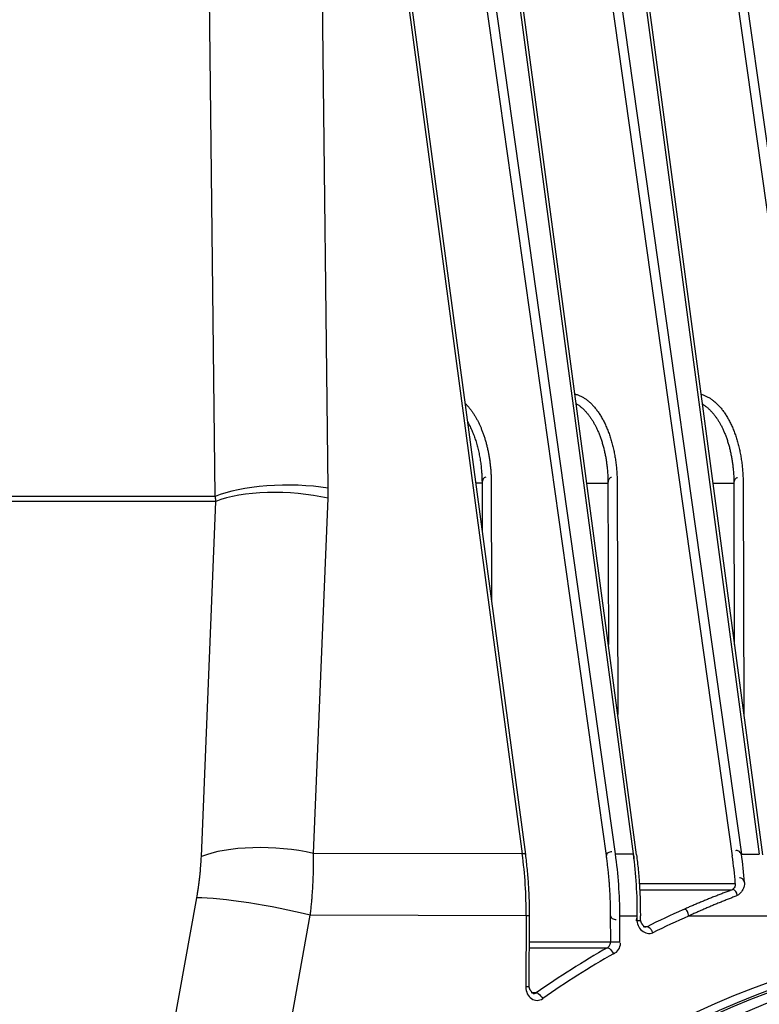
# Model space of a CAD drawing. Units: millimetres. Extents: x 0 to 420, y 0 to 297.
# Drawn here: x 263 to 267, y 128 to 132 of the extents above; entities that cross this region are included whole.
import ezdxf

# ---------------------------------------------------------------- set-up
doc = ezdxf.new("R2010")
doc.units = ezdxf.units.MM
doc.layers.add('1', color=7, linetype='CONTINUOUS', true_color=0xffffff)
doc.styles.add('iso-1', font='isocp.shx')
doc.dimstyles.get("Standard").update_dxf_attribs({"dimtxt": 0.18, "dimasz": 0.18, "dimexe": 0.18, "dimexo": 0.0625, "dimgap": 0.09, "dimtad": 0, "dimtih": 1, "dimtoh": 1, "dimdec": 4, "dimzin": 0, "dimdsep": 46, "dimtxsty": 'Standard', "dimcen": 0.09, "dimadec": 0, "dimazin": 0, "dimtfac": 1, "dimtdec": 4, "dimtofl": 0, "dimtmove": 0, "dimatfit": 3, "dimfxl": 1, "dimtolj": 1, "dimtzin": 0, "dimarcsym": 0})

# ---------------------------------------------------------------- blocks, each defined once
blk = doc.blocks.new('_D1')
at = {"layer": '1', "color": 173}
for p, q in [((262.403512, 136.570627), (294.921065, 136.570627)), ((293.921065, 136.570627), (293.460282, 133.070625)), ((293.921065, 136.570627), (293.921065, 74.458347)), ((293.921065, 136.570627), (294.381849, 133.070629)), ((294.381849, 133.070629), (293.460282, 133.070625)), ((293.460282, 77.958346), (294.381849, 77.958349)), ((293.921065, 74.458347), (293.460282, 77.958346)), ((293.921065, 74.458347), (294.381849, 77.958349))]:
    blk.add_line(p, q, dxfattribs=at)
at = {"layer": '1', "color": 173, "linetype": 'Continuous', "insert": (292.871065, 102.976066), "char_height": 3.5, "attachment_point": 7, "rotation": 90, "line_spacing_factor": 0.963855, "style": 'iso-1'}
blk.add_mtext('\\W00.678;420\\P', dxfattribs=at)

msp = doc.modelspace()

# ---------------------------------------------------------------- linework, layer by layer
at = {"layer": '1', "color": 95, "linetype": 'Continuous'}
for p, q in [((264.6155, 130.1634), (264.5569, 135.0903)), ((264.5964, 135.0902), (265.4719, 128.5506)), ((264.6101, 135.0868), (265.4856, 128.5473)), ((265.8432, 128.5425), (264.9205, 135.0822)), ((265.8834, 128.5499), (264.9607, 135.0895)), ((265.9625, 128.5497), (265.087, 135.0893)), ((265.9762, 128.5463), (265.1007, 135.0859)), ((265.4764, 135.0811), (266.3991, 128.5414)), ((265.5165, 135.0884), (266.4393, 128.5488)), ((265.6429, 135.0882), (266.5184, 128.5486)), ((265.6566, 135.0848), (266.5321, 128.5452)), ((266.9504, 128.5729), (266.0323, 135.08)), ((266.9906, 128.5802), (266.0724, 135.0874)), ((264.117, 130.1271), (264.0583, 135.0541)), ((265.266, 130.187), (265.2944, 130.187)), ((265.2944, 130.187), (265.2949, 129.9712)), ((265.3351, 130.1871), (265.3363, 129.6621)), ((265.7566, 130.1861), (265.8503, 130.1859)), ((265.8503, 130.1859), (265.852, 129.4738)), ((265.891, 130.186), (265.8934, 129.1646)), ((266.3125, 130.185), (266.4062, 130.1849)), ((266.4062, 130.1849), (266.4079, 129.4727)), ((266.4469, 130.185), (266.4493, 129.1635)), ((264.117, 130.1271), (262.5633, 130.1268)), ((264.5504, 128.5524), (264.6149, 130.1192)), ((264.1198, 130.105), (262.5603, 130.1047)), ((264.0553, 128.5382), (264.1198, 130.105)), ((265.4719, 128.5506), (264.5504, 128.5524)), ((265.8834, 128.5499), (265.9625, 128.5497)), ((266.4393, 128.5488), (266.5184, 128.5486)), ((265.9888, 128.4197), (266.4123, 128.4197)), ((265.9905, 128.3915), (266.3982, 128.3915)), ((263.3904, 124.7742), (264.035, 128.356)), ((263.9054, 124.7736), (264.5362, 128.2791)), ((265.4892, 128.2773), (264.5362, 128.2791)), ((265.4892, 128.2773), (265.4877, 127.9629)), ((265.5027, 128.2771), (265.5011, 127.9627)), ((265.8623, 128.1627), (265.862, 128.2764)), ((265.9027, 128.2765), (265.9798, 128.2763)), ((265.903, 128.1627), (265.9027, 128.2765)), ((265.9797, 128.2564), (265.9798, 128.2763)), ((265.9932, 128.2563), (265.9933, 128.2762)), ((269.0119, 128.2705), (266.2059, 128.2759)), ((265.9853, 128.2289), (265.9853, 128.2289)), ((266.0227, 128.2289), (266.0058, 128.2289)), ((265.5021, 128.1627), (265.8623, 128.1627)), ((265.8914, 128.1629), (265.8914, 128.1629)), ((265.502, 128.136), (265.8482, 128.136)), ((265.4925, 127.9372), (265.4925, 127.9372)), ((265.5337, 127.9372), (265.5113, 127.9372))]:
    msp.add_line(p, q, dxfattribs=at)
for centre, major_axis, ratio, start_param, end_param in [((265.3104, 130.187), (0, 0.0247), 0.64526, 6.28296, 7.853985), ((265.8663, 130.186), (0, 0.0247), 0.64526, 6.28296, 7.853985), ((266.4221, 130.1849), (0, 0.0247), 0.64526, 6.28296, 7.853985), ((264.4224, 130.0722), (0.3675, 0.0044), 0.284823, 1.013979, 2.548118), ((264.4217, 130.0281), (-0.3672, 0.0151), 0.314341, 4.17146, 5.690683), ((263.9515, 130.273), (-0.3332, 0.706), 0.813739, 4.140989, 4.200304), ((264.3573, 128.4612), (-0.3672, 0.0151), 0.314341, 4.17146, 5.690683), ((267.6032, 123.7886), (-0.001, 4.3737), 0.840262, 6.077694, 7.626683), ((265.4564, 128.5434), (0.0291, 0.0039), 0.21155, 6.283185, 7.26698), ((264.8912, 128.2771), (0.0077, 1.1026), 0.542362, 4.716293, 4.966854), ((265.868, 128.5426), (0.0247, 0.0001), 0.690378, 1.569504, 3.141604), ((265.3051, 128.2763), (-0.0035, 1.1026), 0.541997, 4.710809, 4.961369), ((265.947, 128.5424), (-0.0106, 0.0224), 0.691196, 3.728562, 4.712388), ((265.3818, 128.2762), (0.0077, 1.1026), 0.542362, 4.716286, 4.966843), ((266.4238, 128.5415), (-0.0105, 0.0223), 0.692123, 4.712377, 6.284473), ((265.861, 128.2753), (-0.0035, 1.1026), 0.541992, 4.84578, 4.961374), ((265.8363, 128.2752), (-0.0035, 1.0732), 0.541985, 4.845702, 4.961297), ((266.437, 128.4198), (-0.006, 0.024), 0.659627, 4.712373, 6.283984), ((266.4054, 128.3634), (-0.0044, 0.0289), 0.549077, 4.71239, 6.204792), ((264.3369, 128.279), (-0.3617, 0.0651), 0.113689, 4.149553, 5.720348), ((267.6326, 123.8033), (-0.0011, 4.337), 0.838837, 6.196891, 9.182995), ((267.5872, 123.7886), (-0.0011, 4.8147), 0.840264, 0.354614, 0.396779), ((266.19, 128.2759), (0, 0.0289), 0.55206, 4.712393, 6.28319), ((267.8247, 123.8033), (-0.0009, 4.1804), 0.838842, 5.97349, 9.147228), ((265.4733, 128.2773), (-0.0294, 0.0001), 0.00334, 3.141599, 4.139366), ((265.8867, 128.2765), (0.0247, 0.0001), 0.644976, 3.141594, 4.712592), ((265.9639, 128.2763), (0, 0.0247), 0.645255, 3.714638, 4.712387), ((266.0291, 128.2561), (-0.0191, 0.0542), 0.885501, 1.16799, 3.141562), ((267.6032, 123.7886), (-0.0011, 4.7853), 0.840264, 0.354614, 0.396777), ((266.0132, 128.2561), (-0.0096, 0.0271), 0.885525, 2.744948, 3.141579), ((265.8535, 128.1626), (-0.0212, 0.0531), 0.896759, 3.14156, 4.270799), ((267.6326, 123.8033), (-0.0009, 4.3274), 0.83884, 0, 2.900604), ((267.7446, 123.8033), (-0.0009, 4.3274), 0.83884, 0, 2.873263), ((267.5872, 123.7886), (-0.0012, 4.8147), 0.840255, 0.444037, 0.532108), ((267.6032, 123.7886), (-0.0011, 4.7853), 0.840255, 0.444037, 0.532108), ((265.5371, 127.9625), (0, 0.0588), 0.840136, 1.564472, 3.67335)]:
    msp.add_ellipse(centre, major_axis=major_axis, ratio=ratio, start_param=start_param, end_param=end_param, dxfattribs=at)
for points, knots in [([(265.704, 130.5793), (265.7084, 130.578), (265.7128, 130.5766), (265.7172, 130.5752), (265.7214, 130.5734), (265.7257, 130.5716), (265.7299, 130.5697), (265.7339, 130.5675), (265.738, 130.5653), (265.742, 130.5631), (265.7458, 130.5606), (265.7497, 130.558), (265.7535, 130.5555), (265.7575, 130.5524), (265.7614, 130.5493), (265.7654, 130.5461), (265.7692, 130.5426), (265.7731, 130.5391), (265.777, 130.5355), (265.7807, 130.5315), (265.7844, 130.5276), (265.7882, 130.5236), (265.7918, 130.5192), (265.7954, 130.5149), (265.799, 130.5105), (265.8024, 130.5058), (265.8059, 130.501), (265.8093, 130.4962), (265.8126, 130.4911), (265.8159, 130.486), (265.8192, 130.4809), (265.8223, 130.4754), (265.8254, 130.4699), (265.8285, 130.4644), (265.8314, 130.4586), (265.8344, 130.4528), (265.8373, 130.447), (265.84, 130.4409), (265.8428, 130.4348), (265.8455, 130.4286), (265.8481, 130.4222), (265.8506, 130.4158), (265.8532, 130.4094), (265.8555, 130.4027), (265.8578, 130.396), (265.8601, 130.3893), (265.8622, 130.3823), (265.8643, 130.3754), (265.8665, 130.3684), (265.8683, 130.3613), (265.8702, 130.3541), (265.8721, 130.3469), (265.8737, 130.3396), (265.8754, 130.3322), (265.877, 130.3248), (265.8784, 130.3173), (265.8798, 130.3099), (265.8812, 130.3024), (265.8824, 130.2948), (265.8835, 130.2872), (265.8847, 130.2796), (265.8856, 130.272), (265.8865, 130.2643), (265.8874, 130.2566), (265.888, 130.2489), (265.8887, 130.2412), (265.8893, 130.2334), (265.8897, 130.2256), (265.8901, 130.2177), (265.8905, 130.2099), (265.8907, 130.2019), (265.8908, 130.194), (265.891, 130.186)], [0, 0, 0, 0, 0.028509, 0.028509, 0.028509, 0.057755, 0.057755, 0.057755, 0.088038, 0.088038, 0.088038, 0.119501, 0.119501, 0.119501, 0.152216, 0.152216, 0.152216, 0.186235, 0.186235, 0.186235, 0.221597, 0.221597, 0.221597, 0.258334, 0.258334, 0.258334, 0.296461, 0.296461, 0.296461, 0.335978, 0.335978, 0.335978, 0.376867, 0.376867, 0.376867, 0.4191, 0.4191, 0.4191, 0.462639, 0.462639, 0.462639, 0.507441, 0.507441, 0.507441, 0.553456, 0.553456, 0.553456, 0.600619, 0.600619, 0.600619, 0.648767, 0.648767, 0.648767, 0.697685, 0.697685, 0.697685, 0.747149, 0.747149, 0.747149, 0.796937, 0.796937, 0.796937, 0.846976, 0.846976, 0.846976, 0.897399, 0.897399, 0.897399, 0.948358, 0.948358, 0.948358, 1, 1, 1, 1]), ([(266.2599, 130.5783), (266.2643, 130.5769), (266.2687, 130.5755), (266.2731, 130.5741), (266.2773, 130.5723), (266.2816, 130.5705), (266.2858, 130.5687), (266.2898, 130.5665), (266.2938, 130.5643), (266.2979, 130.5621), (266.3017, 130.5595), (266.3055, 130.557), (266.3094, 130.5544), (266.3133, 130.5513), (266.3173, 130.5482), (266.3213, 130.5451), (266.3251, 130.5415), (266.329, 130.538), (266.3329, 130.5344), (266.3366, 130.5305), (266.3403, 130.5265), (266.3441, 130.5226), (266.3477, 130.5182), (266.3513, 130.5138), (266.3549, 130.5094), (266.3583, 130.5047), (266.3617, 130.4999), (266.3652, 130.4952), (266.3685, 130.49), (266.3718, 130.4849), (266.3751, 130.4798), (266.3782, 130.4743), (266.3813, 130.4688), (266.3844, 130.4634), (266.3873, 130.4576), (266.3903, 130.4518), (266.3932, 130.4459), (266.3959, 130.4398), (266.3987, 130.4337), (266.4014, 130.4276), (266.404, 130.4212), (266.4065, 130.4147), (266.409, 130.4083), (266.4114, 130.4016), (266.4137, 130.3949), (266.416, 130.3882), (266.4181, 130.3813), (266.4202, 130.3743), (266.4223, 130.3674), (266.4242, 130.3602), (266.4261, 130.353), (266.428, 130.3458), (266.4296, 130.3385), (266.4313, 130.3311), (266.4329, 130.3238), (266.4343, 130.3163), (266.4357, 130.3088), (266.4371, 130.3013), (266.4383, 130.2937), (266.4394, 130.2861), (266.4406, 130.2786), (266.4415, 130.2709), (266.4424, 130.2632), (266.4433, 130.2556), (266.4439, 130.2478), (266.4446, 130.2401), (266.4452, 130.2324), (266.4456, 130.2245), (266.446, 130.2167), (266.4464, 130.2088), (266.4466, 130.2009), (266.4467, 130.1929), (266.4469, 130.185)], [0, 0, 0, 0, 0.028509, 0.028509, 0.028509, 0.057755, 0.057755, 0.057755, 0.088038, 0.088038, 0.088038, 0.119501, 0.119501, 0.119501, 0.152216, 0.152216, 0.152216, 0.186235, 0.186235, 0.186235, 0.221597, 0.221597, 0.221597, 0.258333, 0.258333, 0.258333, 0.296461, 0.296461, 0.296461, 0.335978, 0.335978, 0.335978, 0.376867, 0.376867, 0.376867, 0.4191, 0.4191, 0.4191, 0.462639, 0.462639, 0.462639, 0.507441, 0.507441, 0.507441, 0.553456, 0.553456, 0.553456, 0.600619, 0.600619, 0.600619, 0.648767, 0.648767, 0.648767, 0.697685, 0.697685, 0.697685, 0.747149, 0.747149, 0.747149, 0.796937, 0.796937, 0.796937, 0.846976, 0.846976, 0.846976, 0.897399, 0.897399, 0.897399, 0.948358, 0.948358, 0.948358, 1, 1, 1, 1]), ([(265.2191, 130.5386), (265.2223, 130.5353), (265.2255, 130.532), (265.2287, 130.5287), (265.2317, 130.5252), (265.2347, 130.5217), (265.2377, 130.5182), (265.2406, 130.5146), (265.2434, 130.511), (265.2462, 130.5073), (265.2489, 130.5036), (265.2515, 130.4999), (265.2542, 130.4961), (265.2567, 130.4922), (265.2592, 130.4884), (265.2616, 130.4845), (265.264, 130.4805), (265.2663, 130.4766), (265.2687, 130.4726), (265.2709, 130.4686), (265.2731, 130.4645), (265.2752, 130.4605), (265.2773, 130.4563), (265.2793, 130.4522), (265.2814, 130.4481), (265.2833, 130.4439), (265.2852, 130.4397), (265.2871, 130.4355), (265.2889, 130.4313), (265.2907, 130.4271), (265.2927, 130.4222), (265.2946, 130.4173), (265.2965, 130.4124), (265.2984, 130.4075), (265.3001, 130.4024), (265.3019, 130.3973), (265.3036, 130.3922), (265.3053, 130.387), (265.3069, 130.3818), (265.3085, 130.3765), (265.31, 130.3712), (265.3115, 130.3658), (265.313, 130.3605), (265.3144, 130.355), (265.3158, 130.3495), (265.3172, 130.344), (265.3184, 130.3384), (265.3196, 130.3328), (265.3209, 130.3273), (265.322, 130.3216), (265.323, 130.3159), (265.3241, 130.3103), (265.3251, 130.3046), (265.3261, 130.2988), (265.327, 130.2931), (265.3278, 130.2874), (265.3286, 130.2816), (265.3294, 130.2758), (265.3301, 130.27), (265.3308, 130.2642), (265.3314, 130.2584), (265.332, 130.2526), (265.3325, 130.2467), (265.333, 130.2409), (265.3334, 130.2349), (265.3337, 130.229), (265.3341, 130.2231), (265.3344, 130.2172), (265.3346, 130.2112), (265.3348, 130.2052), (265.3349, 130.1992), (265.335, 130.1931), (265.3351, 130.1871)], [0, 0, 0, 0, 0.032289, 0.032289, 0.032289, 0.065531, 0.065531, 0.065531, 0.099741, 0.099741, 0.099741, 0.134926, 0.134926, 0.134926, 0.171083, 0.171083, 0.171083, 0.208207, 0.208207, 0.208207, 0.246286, 0.246286, 0.246286, 0.285301, 0.285301, 0.285301, 0.325235, 0.325235, 0.325235, 0.366064, 0.366064, 0.366064, 0.407764, 0.407764, 0.407764, 0.450307, 0.450307, 0.450307, 0.493662, 0.493662, 0.493662, 0.537756, 0.537756, 0.537756, 0.582477, 0.582477, 0.582477, 0.627709, 0.627709, 0.627709, 0.673332, 0.673332, 0.673332, 0.719228, 0.719228, 0.719228, 0.765291, 0.765291, 0.765291, 0.811541, 0.811541, 0.811541, 0.858058, 0.858058, 0.858058, 0.904921, 0.904921, 0.904921, 0.952209, 0.952209, 0.952209, 1, 1, 1, 1]), ([(265.7098, 130.5366), (265.7137, 130.5341), (265.7176, 130.5316), (265.7214, 130.5291), (265.7251, 130.5263), (265.7287, 130.5235), (265.7323, 130.5206), (265.7358, 130.5176), (265.7392, 130.5145), (265.7426, 130.5114), (265.7458, 130.5081), (265.749, 130.5048), (265.7522, 130.5015), (265.7552, 130.498), (265.7582, 130.4945), (265.7612, 130.491), (265.764, 130.4874), (265.7668, 130.4837), (265.7696, 130.4801), (265.7723, 130.4763), (265.7749, 130.4725), (265.7775, 130.4687), (265.7799, 130.4648), (265.7824, 130.461), (265.7848, 130.457), (265.7871, 130.4531), (265.7894, 130.4491), (265.7916, 130.445), (265.7938, 130.441), (265.7959, 130.4369), (265.798, 130.4328), (265.8, 130.4286), (265.8023, 130.4237), (265.8046, 130.4188), (265.8068, 130.4137), (265.8089, 130.4086), (265.8111, 130.4034), (265.8131, 130.3981), (265.8151, 130.3928), (265.8172, 130.3875), (265.819, 130.382), (265.8209, 130.3765), (265.8227, 130.371), (265.8244, 130.3653), (265.8261, 130.3596), (265.8278, 130.3539), (265.8294, 130.3481), (265.8309, 130.3422), (265.8325, 130.3364), (265.8338, 130.3304), (265.8352, 130.3244), (265.8366, 130.3184), (265.8378, 130.3123), (265.839, 130.3062), (265.8402, 130.3001), (265.8412, 130.2939), (265.8422, 130.2877), (265.8432, 130.2815), (265.844, 130.2752), (265.8449, 130.2689), (265.8457, 130.2626), (265.8464, 130.2563), (265.847, 130.25), (265.8477, 130.2436), (265.8482, 130.2372), (265.8486, 130.2308), (265.8491, 130.2245), (265.8494, 130.218), (265.8497, 130.2116), (265.85, 130.2052), (265.8501, 130.1988), (265.8502, 130.1923), (265.8503, 130.1859)], [0, 0, 0, 0, 0.030041, 0.030041, 0.030041, 0.061069, 0.061069, 0.061069, 0.093156, 0.093156, 0.093156, 0.126356, 0.126356, 0.126356, 0.160711, 0.160711, 0.160711, 0.196245, 0.196245, 0.196245, 0.232964, 0.232964, 0.232964, 0.270864, 0.270864, 0.270864, 0.309931, 0.309931, 0.309931, 0.350145, 0.350145, 0.350145, 0.391474, 0.391474, 0.391474, 0.433879, 0.433879, 0.433879, 0.477318, 0.477318, 0.477318, 0.521743, 0.521743, 0.521743, 0.567097, 0.567097, 0.567097, 0.613284, 0.613284, 0.613284, 0.660197, 0.660197, 0.660197, 0.707723, 0.707723, 0.707723, 0.755747, 0.755747, 0.755747, 0.804161, 0.804161, 0.804161, 0.852877, 0.852877, 0.852877, 0.901812, 0.901812, 0.901812, 0.950881, 0.950881, 0.950881, 1, 1, 1, 1]), ([(266.2657, 130.5355), (266.2696, 130.533), (266.2735, 130.5306), (266.2773, 130.528), (266.281, 130.5252), (266.2846, 130.5224), (266.2882, 130.5196), (266.2917, 130.5165), (266.2951, 130.5134), (266.2985, 130.5103), (266.3017, 130.507), (266.3049, 130.5038), (266.3081, 130.5004), (266.3111, 130.4969), (266.3141, 130.4935), (266.3171, 130.4899), (266.3199, 130.4863), (266.3227, 130.4827), (266.3255, 130.479), (266.3281, 130.4752), (266.3308, 130.4715), (266.3334, 130.4677), (266.3358, 130.4638), (266.3383, 130.4599), (266.3407, 130.456), (266.343, 130.452), (266.3453, 130.448), (266.3475, 130.444), (266.3497, 130.4399), (266.3518, 130.4358), (266.3539, 130.4317), (266.3559, 130.4276), (266.3582, 130.4226), (266.3605, 130.4177), (266.3627, 130.4126), (266.3648, 130.4075), (266.367, 130.4024), (266.369, 130.3971), (266.371, 130.3917), (266.373, 130.3864), (266.3749, 130.3809), (266.3768, 130.3754), (266.3786, 130.3699), (266.3803, 130.3642), (266.382, 130.3585), (266.3837, 130.3528), (266.3853, 130.347), (266.3868, 130.3411), (266.3883, 130.3353), (266.3897, 130.3293), (266.3911, 130.3233), (266.3925, 130.3173), (266.3936, 130.3112), (266.3948, 130.3051), (266.396, 130.299), (266.3971, 130.2928), (266.3981, 130.2866), (266.3991, 130.2804), (266.3999, 130.2741), (266.4008, 130.2679), (266.4016, 130.2616), (266.4023, 130.2552), (266.4029, 130.2489), (266.4036, 130.2426), (266.4041, 130.2362), (266.4045, 130.2298), (266.405, 130.2234), (266.4053, 130.217), (266.4056, 130.2106), (266.4059, 130.2041), (266.406, 130.1977), (266.4061, 130.1913), (266.4062, 130.1849)], [0, 0, 0, 0, 0.030041, 0.030041, 0.030041, 0.061069, 0.061069, 0.061069, 0.093156, 0.093156, 0.093156, 0.126356, 0.126356, 0.126356, 0.160711, 0.160711, 0.160711, 0.196245, 0.196245, 0.196245, 0.232964, 0.232964, 0.232964, 0.270864, 0.270864, 0.270864, 0.309931, 0.309931, 0.309931, 0.350145, 0.350145, 0.350145, 0.391474, 0.391474, 0.391474, 0.433879, 0.433879, 0.433879, 0.477318, 0.477318, 0.477318, 0.521743, 0.521743, 0.521743, 0.567097, 0.567097, 0.567097, 0.613284, 0.613284, 0.613284, 0.660197, 0.660197, 0.660197, 0.707723, 0.707723, 0.707723, 0.755747, 0.755747, 0.755747, 0.804161, 0.804161, 0.804161, 0.852877, 0.852877, 0.852877, 0.901812, 0.901812, 0.901812, 0.950881, 0.950881, 0.950881, 1, 1, 1, 1]), ([(265.23, 130.4564), (265.2365, 130.4447), (265.2428, 130.4325), (265.2488, 130.4197), (265.2544, 130.4065), (265.2597, 130.3927), (265.2647, 130.3786), (265.2693, 130.364), (265.2736, 130.3491), (265.2775, 130.3338), (265.2809, 130.3182), (265.284, 130.3023), (265.2868, 130.2862), (265.289, 130.27), (265.2909, 130.2535), (265.2924, 130.237), (265.2935, 130.2204), (265.2942, 130.2037), (265.2944, 130.187)], [0, 0, 0, 0, 0.072332, 0.109502, 0.147325, 0.224864, 0.264548, 0.304815, 0.387021, 0.428893, 0.471223, 0.557085, 0.600532, 0.644263, 0.732413, 0.776764, 0.821257, 1, 1, 1, 1]), ([(264.5361, 128.2784), (264.5367, 128.2829), (264.5372, 128.2875), (264.538, 128.2941), (264.5385, 128.2986), (264.5392, 128.3056), (264.5397, 128.3102), (264.5404, 128.3171), (264.5409, 128.3217), (264.5416, 128.3286), (264.542, 128.3332), (264.5426, 128.3401), (264.543, 128.3447), (264.5436, 128.3515), (264.544, 128.3561), (264.5446, 128.363), (264.5449, 128.3676), (264.5455, 128.3745), (264.5458, 128.3791), (264.5463, 128.3859), (264.5465, 128.3905), (264.547, 128.3973), (264.5473, 128.4019), (264.5477, 128.4087), (264.5479, 128.4133), (264.5483, 128.4201), (264.5485, 128.4247), (264.5488, 128.4315), (264.549, 128.4361), (264.5493, 128.4429), (264.5495, 128.4475), (264.5497, 128.4542), (264.5498, 128.4588), (264.5501, 128.4656), (264.5502, 128.4702), (264.5503, 128.4769), (264.5504, 128.4815), (264.5505, 128.4882), (264.5506, 128.4928), (264.5507, 128.4995), (264.5507, 128.5041), (264.5508, 128.5108), (264.5507, 128.5154), (264.5508, 128.5221), (264.5507, 128.5267), (264.5507, 128.5337), (264.5506, 128.5383), (264.5506, 128.5429), (264.5505, 128.5475), (264.5504, 128.5521)], [0, 0, 0, 0, 0.042328, 0.042328, 0.084619, 0.084619, 0.126868, 0.126868, 0.169071, 0.169071, 0.211222, 0.211222, 0.253315, 0.253315, 0.295348, 0.295348, 0.337315, 0.337315, 0.37921, 0.37921, 0.421038, 0.421038, 0.462798, 0.462798, 0.504493, 0.504493, 0.546126, 0.546126, 0.587699, 0.587699, 0.629214, 0.629214, 0.670673, 0.670673, 0.712078, 0.712078, 0.753424, 0.753424, 0.794706, 0.794706, 0.835921, 0.835921, 0.877062, 0.877062, 0.918126, 0.918126, 0.959107, 0.959107, 1, 1, 1, 1]), ([(265.4856, 128.5473), (265.4881, 128.5251), (265.4907, 128.5029), (265.4933, 128.4807), (265.4951, 128.4582), (265.4969, 128.4357), (265.4987, 128.4132), (265.4998, 128.3906), (265.5008, 128.3679), (265.5019, 128.3452), (265.5021, 128.3225), (265.5024, 128.2998), (265.5027, 128.2771)], [0, 0, 0, 0, 0.247359, 0.247359, 0.247359, 0.497239, 0.497239, 0.497239, 0.748501, 0.748501, 0.748501, 1, 1, 1, 1]), ([(265.862, 128.2755), (265.862, 128.2801), (265.862, 128.2847), (265.862, 128.2909), (265.8619, 128.2955), (265.8618, 128.3021), (265.8617, 128.3067), (265.8616, 128.3133), (265.8615, 128.3179), (265.8614, 128.3245), (265.8612, 128.3291), (265.861, 128.3357), (265.8609, 128.3403), (265.8606, 128.3468), (265.8604, 128.3514), (265.8602, 128.358), (265.8599, 128.3626), (265.8597, 128.3692), (265.8594, 128.3738), (265.8591, 128.3803), (265.8588, 128.3849), (265.8584, 128.3915), (265.8581, 128.3961), (265.8577, 128.4026), (265.8574, 128.4072), (265.8569, 128.4138), (265.8566, 128.4183), (265.8561, 128.4249), (265.8557, 128.4294), (265.8552, 128.436), (265.8548, 128.4405), (265.8542, 128.447), (265.8538, 128.4516), (265.8532, 128.4581), (265.8528, 128.4627), (265.8521, 128.4691), (265.8517, 128.4737), (265.851, 128.4801), (265.8505, 128.4847), (265.8498, 128.4911), (265.8492, 128.4956), (265.8485, 128.502), (265.8479, 128.5066), (265.8472, 128.513), (265.8466, 128.5175), (265.8458, 128.5241), (265.8451, 128.5286), (265.8446, 128.5332), (265.8439, 128.5377), (265.8433, 128.5423)], [0, 0, 0, 0, 0.042017, 0.042017, 0.083998, 0.083998, 0.125948, 0.125948, 0.167872, 0.167872, 0.209773, 0.209773, 0.251658, 0.251658, 0.29353, 0.29353, 0.335395, 0.335395, 0.377254, 0.377254, 0.419102, 0.419102, 0.460929, 0.460929, 0.502727, 0.502727, 0.544488, 0.544488, 0.586201, 0.586201, 0.62786, 0.62786, 0.669454, 0.669454, 0.710978, 0.710978, 0.752433, 0.752433, 0.793825, 0.793825, 0.835158, 0.835158, 0.876438, 0.876438, 0.917668, 0.917668, 0.958854, 0.958854, 1, 1, 1, 1]), ([(265.9762, 128.5463), (265.9787, 128.5241), (265.9813, 128.5019), (265.9839, 128.4798), (265.9857, 128.4573), (265.9875, 128.4348), (265.9893, 128.4123), (265.9904, 128.3896), (265.9914, 128.367), (265.9925, 128.3443), (265.9927, 128.3216), (265.993, 128.2989), (265.9933, 128.2762)], [0, 0, 0, 0, 0.24736, 0.24736, 0.24736, 0.497239, 0.497239, 0.497239, 0.748501, 0.748501, 0.748501, 1, 1, 1, 1]), ([(264.035, 128.356), (264.0372, 128.3688), (264.0397, 128.3842), (264.0421, 128.3995), (264.0442, 128.4148), (264.0462, 128.43), (264.0481, 128.4453), (264.0502, 128.4655), (264.0516, 128.4806), (264.0528, 128.4957), (264.0539, 128.5108), (264.0547, 128.5258), (264.0553, 128.5382)], [0, 0, 0, 0, 0.085008, 0.169689, 0.254065, 0.338157, 0.421981, 0.505522, 0.63025, 0.712983, 0.795376, 1, 1, 1, 1]), ([(266.4123, 128.4197), (266.4126, 128.4128), (266.4112, 128.4059), (266.4051, 128.3959), (266.3982, 128.3915)], [0, 0, 0, 0, 0.228512, 1, 1, 1, 1]), ([(266.4528, 128.4238), (266.4524, 128.4096), (266.4489, 128.3953), (266.4356, 128.3749), (266.4213, 128.3658)], [0, 0, 0, 0, 0.226809, 1, 1, 1, 1]), ([(266.3983, 128.3916), (266.394, 128.39), (266.3897, 128.3884), (266.3854, 128.3868), (266.3811, 128.3852), (266.3768, 128.3835), (266.3725, 128.3819), (266.3682, 128.3803), (266.3639, 128.3786), (266.3596, 128.377), (266.3553, 128.3753), (266.351, 128.3737), (266.3467, 128.372), (266.3415, 128.37), (266.3372, 128.3683), (266.3325, 128.3665), (266.3282, 128.3648), (266.3234, 128.3629), (266.3192, 128.3612), (266.3144, 128.3593), (266.3101, 128.3576), (266.3054, 128.3557), (266.3011, 128.354), (266.2963, 128.352), (266.2921, 128.3503), (266.2873, 128.3484), (266.2831, 128.3466), (266.2783, 128.3447), (266.274, 128.3429), (266.2693, 128.341), (266.265, 128.3392), (266.2602, 128.3372), (266.256, 128.3355), (266.2512, 128.3335), (266.247, 128.3317), (266.2422, 128.3297), (266.2379, 128.3279), (266.2326, 128.3256), (266.2284, 128.3238), (266.2241, 128.322), (266.2199, 128.3202), (266.2157, 128.3184), (266.2115, 128.3166), (266.2072, 128.3148), (266.203, 128.3129), (266.1988, 128.3111), (266.1946, 128.3092), (266.1904, 128.3074), (266.1862, 128.3055), (266.1819, 128.3037)], [0, 0, 0, 0, 0.041279, 0.041279, 0.082588, 0.082588, 0.123925, 0.123925, 0.165294, 0.165294, 0.206693, 0.206693, 0.248122, 0.248122, 0.289584, 0.289584, 0.331078, 0.331078, 0.372602, 0.372602, 0.414162, 0.414162, 0.455756, 0.455756, 0.497384, 0.497384, 0.53905, 0.53905, 0.580753, 0.580753, 0.622493, 0.622493, 0.664273, 0.664273, 0.706093, 0.706093, 0.747953, 0.747953, 0.789856, 0.789856, 0.8318, 0.8318, 0.873786, 0.873786, 0.915815, 0.915815, 0.957886, 0.957886, 1, 1, 1, 1]), ([(266.4213, 128.3659), (266.417, 128.3642), (266.4128, 128.3626), (266.4085, 128.3609), (266.4042, 128.3592), (266.3999, 128.3576), (266.3956, 128.3559), (266.3913, 128.3542), (266.387, 128.3526), (266.3827, 128.3509), (266.3785, 128.3492), (266.3742, 128.3475), (266.3699, 128.3458), (266.3656, 128.3441), (266.3614, 128.3424), (266.3561, 128.3402), (266.3518, 128.3385), (266.3471, 128.3366), (266.3428, 128.3348), (266.3381, 128.3329), (266.3338, 128.3312), (266.3291, 128.3292), (266.3249, 128.3275), (266.3202, 128.3255), (266.3159, 128.3237), (266.3112, 128.3218), (266.3069, 128.32), (266.3022, 128.318), (266.298, 128.3162), (266.2932, 128.3142), (266.289, 128.3124), (266.2843, 128.3104), (266.28, 128.3086), (266.2753, 128.3065), (266.2711, 128.3047), (266.2663, 128.3027), (266.2621, 128.3008), (266.2569, 128.2985), (266.2526, 128.2967), (266.2484, 128.2949), (266.2442, 128.293), (266.24, 128.2912), (266.2358, 128.2893), (266.2316, 128.2874), (266.2274, 128.2855), (266.2232, 128.2837), (266.219, 128.2818), (266.2148, 128.2799), (266.2106, 128.278), (266.2064, 128.2761)], [0, 0, 0, 0, 0.041249, 0.041249, 0.08253, 0.08253, 0.123841, 0.123841, 0.165184, 0.165184, 0.206561, 0.206561, 0.24797, 0.24797, 0.289415, 0.289415, 0.330894, 0.330894, 0.37241, 0.37241, 0.413961, 0.413961, 0.455549, 0.455549, 0.497176, 0.497176, 0.538843, 0.538843, 0.58055, 0.58055, 0.622298, 0.622298, 0.664088, 0.664088, 0.70592, 0.70592, 0.747794, 0.747794, 0.789714, 0.789714, 0.831678, 0.831678, 0.873688, 0.873688, 0.915746, 0.915746, 0.957849, 0.957849, 1, 1, 1, 1]), ([(266.0482, 128.2018), (266.044, 128.2111), (266.0384, 128.2193), (266.0288, 128.2273), (266.0228, 128.2289)], [0, 0, 0, 0, 0.294059, 1, 1, 1, 1]), ([(265.8482, 128.136), (265.8533, 128.1399), (265.8574, 128.145), (265.8614, 128.1545), (265.8623, 128.1627)], [0, 0, 0, 0, 0.228168, 1, 1, 1, 1]), ([(265.8482, 128.136), (265.8543, 128.1344), (265.8609, 128.1298), (265.8702, 128.1186), (265.8748, 128.1095)], [0, 0, 0, 0, 0.185163, 1, 1, 1, 1]), ([(265.5337, 127.9372), (265.5399, 127.9356), (265.5469, 127.9313), (265.5569, 127.9205), (265.5622, 127.9118)], [0, 0, 0, 0, 0.186271, 1, 1, 1, 1])]:
    msp.add_open_spline(points, degree=3, knots=knots, dxfattribs=at)
for points, degree in [([(264.1198, 130.105), (264.119, 130.1121), (264.117, 130.1271)], 2), ([(265.9797, 128.2564), (265.9847, 128.2559), (265.9932, 128.2563)], 2), ([(265.9932, 128.2563), (265.9971, 128.2401), (266.0132, 128.2267)], 2), ([(265.8623, 128.1627), (265.873, 128.1627), (265.903, 128.1627)], 2), ([(265.5029, 127.9627), (265.4983, 127.9628), (265.4877, 127.9629)], 2), ([(265.5011, 127.9627), (265.505, 127.9465), (265.5211, 127.9331)], 2), ([(265.5211, 127.9331), (265.5337, 127.9372)], 1)]:
    msp.add_open_spline(points, degree=degree, dxfattribs=at)

# ---------------------------------------------------------------- dimensions: what is measured, and where the dimension line sits
at = {"layer": '1', "color": 173, "linetype": 'Continuous'}
dim = msp.add_linear_dim(base=(292.871065, 102.101066), p1=(262.403512, 136.570627), p2=(293.921065, 136.570627), angle=90, text=' <> ', dimstyle='Standard', override={"dimtxt": 3.5, "dimasz": 3.5, "dimexe": 1, "dimexo": 0, "dimgap": 1.5, "dimtad": 1, "dimtih": 0, "dimdec": 3, "dimzin": 8, "dimblk1": 'CLOSEDBLANK', "dimclrd": 173, "dimclre": 173, "dimclrt": 173, "dimtm": -0.005, "dimtdec": 3}, dxfattribs=at)
dim.commit()
dim.dimension.update_dxf_attribs({"geometry": '_D1', "text_midpoint": (292.871065, 102.101066)})

doc.saveas('drawing.dxf')
